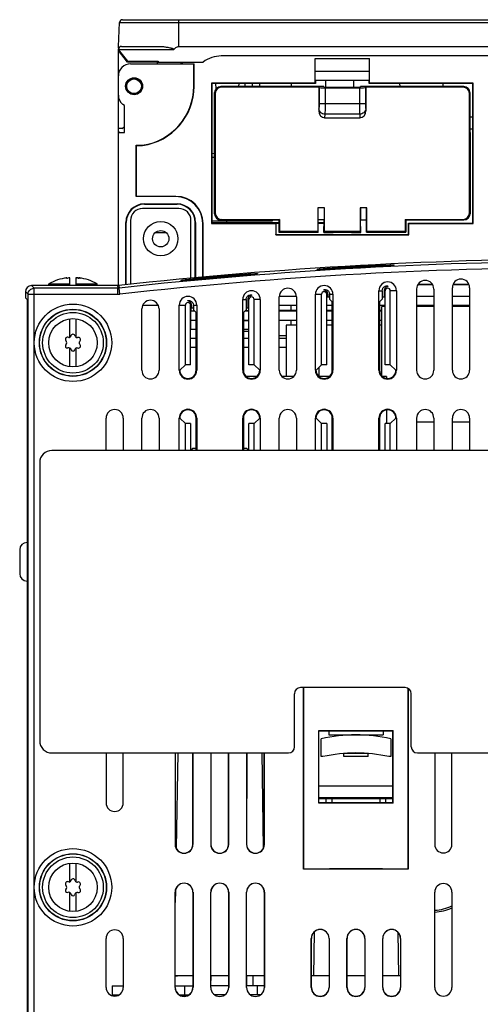
# Model space of a CAD drawing. Units: millimetres. Extents: x 0 to 840, y 0 to 594.
# Drawn here: x 322 to 398, y 287 to 449 of the extents above; entities that cross this region are included whole.
import ezdxf

# ---------------------------------------------------------------- set-up
doc = ezdxf.new("R2010")
doc.units = ezdxf.units.MM
doc.header["$LTSCALE"] = 46.2
doc.layers.get('0').update_dxf_attribs({"linetype": 'CONTINUOUS'})
for name, color, linetype in [('002_AXIS', 7, 'CONTINUOUS'), ('00_COMPONENTS', 7, 'CONTINUOUS'), ('03_AXES', 7, 'CONTINUOUS'), ('REF', 7, 'CONTINUOUS')]:
    doc.layers.add(name, color=color, linetype=linetype)

msp = doc.modelspace()

# ---------------------------------------------------------------- linework, layer by layer
at = {"color": 7, "linetype": 'CONTINUOUS'}
for p, q in [((378.03, 408.47), (377.6, 408.45)), ((378.46, 408.5), (378.03, 408.47)), ((378.87, 408.52), (378.46, 408.5)), ((379.28, 408.54), (378.87, 408.52)), ((379.67, 408.57), (379.28, 408.54)), ((380.04, 408.59), (379.67, 408.57)), ((380.41, 408.61), (380.04, 408.59)), ((380.76, 408.63), (380.41, 408.61)), ((381.09, 408.65), (380.76, 408.63)), ((381.41, 408.67), (381.09, 408.65)), ((381.71, 408.69), (381.41, 408.67)), ((382, 408.71), (381.71, 408.69)), ((382.26, 408.73), (382, 408.71)), ((382.52, 408.74), (382.26, 408.73)), ((382.75, 408.76), (382.52, 408.74)), ((382.97, 408.78), (382.75, 408.76)), ((383.17, 408.79), (382.97, 408.78)), ((355.43, 406.85), (354.93, 406.8)), ((355.93, 406.89), (355.43, 406.85)), ((356.43, 406.94), (355.93, 406.89)), ((356.93, 406.98), (356.43, 406.94)), ((357.4, 407.02), (356.93, 406.98)), ((357.86, 407.07), (357.4, 407.02)), ((358.28, 407.1), (357.86, 407.07)), ((358.68, 407.14), (358.28, 407.1)), ((359.04, 407.18), (358.68, 407.14)), ((359.38, 407.21), (359.04, 407.18)), ((359.69, 407.24), (359.38, 407.21)), ((359.98, 407.27), (359.69, 407.24)), ((360.23, 407.29), (359.98, 407.27)), ((374.61, 408.29), (374.23, 408.27)), ((375, 408.31), (374.61, 408.29)), ((375.42, 408.33), (375, 408.31)), ((375.84, 408.35), (375.42, 408.33)), ((376.28, 408.37), (375.84, 408.35)), ((376.72, 408.4), (376.28, 408.37)), ((377.16, 408.42), (376.72, 408.4)), ((377.6, 408.45), (377.16, 408.42)), ((338.56, 405.5), (324.35, 405.5)), ((327.19, 405.5), (327.19, 405.79)), ((327.19, 405.79), (330.69, 405.79)), ((330.17, 406.79), (330.06, 406.77)), ((330.17, 406.74), (330.17, 406.79)), ((330.69, 405.5), (330.69, 406.79)), ((331.69, 406.79), (331.69, 405.5)), ((331.69, 405.79), (335.19, 405.79)), ((332.22, 406.74), (332.22, 406.79)), ((332.33, 406.77), (332.22, 406.79)), ((335.19, 405.5), (335.19, 405.79)), ((351.87, 406.55), (351.51, 406.52)), ((352.25, 406.58), (351.87, 406.55)), ((352.65, 406.61), (352.25, 406.58)), ((353.07, 406.65), (352.65, 406.61)), ((353.51, 406.68), (353.07, 406.65)), ((353.97, 406.72), (353.51, 406.68)), ((354.45, 406.76), (353.97, 406.72)), ((354.93, 406.8), (354.45, 406.76)), ((323.35, 404.5), (323.35, 403.5)), ((365.28, 391.51), (365.28, 403.66)), ((368.11, 403.66), (368.11, 391.51)), ((371.24, 391.51), (371.24, 404.07)), ((372.26, 392.42), (372.26, 404.07)), ((373.12, 392.42), (373.12, 404.07)), ((373.12, 403.75), (373.29, 403.58)), ((373.29, 404.07), (373.29, 403.58)), ((373.58, 404.07), (373.58, 403.29)), ((374.14, 404.07), (374.14, 391.51)), ((381.74, 391.51), (381.74, 404.66)), ((382.3, 404.66), (382.3, 403.29)), ((382.59, 404.66), (382.59, 403.58)), ((382.76, 403.75), (382.59, 403.58)), ((382.76, 392.42), (382.76, 404.66)), ((383.62, 392.42), (383.62, 404.66)), ((384.64, 404.66), (384.64, 391.51)), ((387.98, 391.51), (387.98, 404.94)), ((390.81, 404.94), (390.81, 391.51)), ((393.88, 391.51), (393.88, 405.16)), ((396.71, 405.16), (396.71, 391.51)), ((323.35, 403.5), (323.69, 403.15)), ((323.69, 206.26), (323.69, 403.15)), ((348.74, 391.51), (348.74, 402.27)), ((349.76, 392.42), (349.76, 402.27)), ((350.62, 392.42), (350.62, 402.27)), ((350.8, 402.27), (350.8, 401.77)), ((351.08, 402.27), (351.08, 401.49)), ((351.64, 402.27), (351.64, 391.51)), ((359.24, 391.51), (359.24, 403.2)), ((359.8, 403.2), (359.8, 401.49)), ((360.09, 403.2), (360.08, 401.77)), ((360.26, 392.42), (360.26, 403.2)), ((361.12, 392.42), (361.12, 403.2)), ((362.14, 403.2), (362.14, 391.51)), ((367.19, 402.26), (367.19, 401.36)), ((373.58, 403.29), (374.04, 402.84)), ((374.04, 391.51), (374.04, 402.84)), ((382.3, 403.29), (381.85, 402.84)), ((381.85, 402.84), (381.85, 391.51)), ((342.58, 391.51), (342.58, 401.66)), ((345.41, 401.66), (345.41, 391.51)), ((350.62, 401.95), (350.8, 401.77)), ((351.08, 401.49), (351.54, 401.04)), ((351.54, 391.51), (351.54, 401.04)), ((359.8, 401.49), (359.35, 401.04)), ((359.35, 401.04), (359.35, 391.51)), ((360.26, 401.95), (360.08, 401.77)), ((330.69, 396.95), (330.69, 400.03)), ((331.69, 400.03), (331.69, 396.95)), ((367.19, 399.76), (367.19, 398.96)), ((359.35, 397.96), (360.26, 397.96)), ((351.54, 396.76), (350.69, 396.76)), ((360.26, 396.76), (359.35, 396.76)), ((366.39, 396.76), (365.28, 396.76)), ((330.69, 392.09), (330.69, 395.16)), ((331.69, 395.16), (331.69, 392.09)), ((351.54, 395.26), (350.68, 395.26)), ((360.26, 395.26), (359.35, 395.26)), ((366.39, 395.26), (365.28, 395.26)), ((349.76, 392.42), (348.85, 391.51)), ((350.62, 392.42), (349.76, 392.42)), ((361.12, 392.42), (360.26, 392.42)), ((361.12, 392.42), (362.04, 391.51)), ((372.26, 392.42), (371.35, 391.51)), ((373.12, 392.42), (372.26, 392.42)), ((383.62, 392.42), (382.76, 392.42)), ((383.62, 392.42), (384.54, 391.51)), ((336.68, 378.26), (336.68, 383.61)), ((339.51, 383.61), (339.51, 378.26)), ((342.58, 378.26), (342.58, 383.61)), ((345.41, 383.61), (345.41, 378.26)), ((348.74, 378.26), (348.74, 383.61)), ((349.76, 382.69), (348.85, 383.61)), ((349.76, 378.26), (349.76, 382.69)), ((350.62, 382.69), (349.76, 382.69)), ((350.62, 382.69), (350.62, 378.26)), ((351.54, 378.38), (351.54, 383.61)), ((351.64, 383.61), (351.64, 378.26)), ((359.24, 378.26), (359.24, 383.61)), ((359.35, 383.61), (359.35, 378.38)), ((360.26, 378.26), (360.26, 382.69)), ((361.12, 382.69), (360.26, 382.69)), ((361.12, 382.69), (362.04, 383.61)), ((361.12, 378.26), (361.12, 382.69)), ((362.14, 383.61), (362.14, 378.26)), ((365.28, 378.26), (365.28, 383.61)), ((368.11, 383.61), (368.11, 378.26)), ((371.24, 378.26), (371.24, 383.61)), ((372.26, 382.69), (371.35, 383.61)), ((372.26, 378.26), (372.26, 382.69)), ((373.12, 382.69), (372.26, 382.69)), ((373.12, 382.69), (373.12, 378.26)), ((374.04, 378.26), (374.04, 383.61)), ((374.14, 383.61), (374.14, 378.26)), ((381.74, 378.26), (381.74, 383.61)), ((381.85, 383.61), (381.85, 378.26)), ((382.76, 378.26), (382.76, 382.69)), ((383.62, 382.69), (382.76, 382.69)), ((383.62, 382.69), (384.54, 383.61)), ((383.62, 378.26), (383.62, 382.69)), ((384.64, 383.61), (384.64, 378.26)), ((387.98, 378.26), (387.98, 383.61)), ((390.81, 383.61), (390.81, 378.26)), ((393.88, 378.26), (393.88, 383.61)), ((396.71, 383.61), (396.71, 378.26)), ((412.19, 378.26), (327.69, 378.26)), ((350.94, 378.56), (350.64, 378.26)), ((351.54, 378.56), (350.94, 378.56)), ((351.41, 378.26), (351.54, 378.38)), ((359.94, 378.56), (359.35, 378.56)), ((359.47, 378.26), (359.35, 378.38)), ((359.94, 378.56), (360.24, 378.26)), ((325.69, 376.26), (325.69, 330.26)), ((386.09, 339.06), (368.79, 339.06)), ((369.29, 309.06), (369.29, 339.06)), ((369.3, 339.06), (369.3, 309.06)), ((386.58, 338.93), (386.58, 309.06)), ((386.59, 309.06), (386.59, 338.92)), ((367.79, 329.26), (367.79, 338.06)), ((387.09, 329.26), (387.09, 338.06)), ((371.79, 319.96), (371.79, 331.96)), ((371.83, 331.91), (371.79, 331.96)), ((371.83, 320), (371.83, 331.91)), ((372.19, 327.66), (372.19, 330.59)), ((383.69, 330.59), (383.69, 327.66)), ((384.05, 331.91), (384.09, 331.96)), ((384.05, 320), (384.05, 331.91)), ((384.09, 319.96), (384.09, 331.96)), ((327.69, 328.26), (366.79, 328.26)), ((336.68, 328.26), (336.68, 320.01)), ((339.51, 320.01), (339.51, 328.26)), ((348.06, 328.26), (348.06, 313.16)), ((348.09, 328.26), (348.08, 313.16)), ((348.51, 328.26), (348.24, 312.52)), ((351, 313.16), (350.99, 328.26)), ((351.03, 313.16), (351.03, 328.26)), ((353.96, 328.26), (353.96, 313.16)), ((353.99, 328.26), (353.98, 313.16)), ((356.9, 313.16), (356.89, 328.26)), ((356.93, 313.16), (356.93, 328.26)), ((359.86, 328.26), (359.86, 313.16)), ((359.89, 328.26), (359.88, 313.16)), ((362.37, 328.26), (362.64, 312.52)), ((362.8, 313.16), (362.79, 328.26)), ((362.83, 313.16), (362.83, 328.26)), ((372.49, 327.66), (372.19, 327.66)), ((383.69, 327.66), (383.39, 327.66)), ((388.09, 328.26), (418.79, 328.26)), ((390.98, 328.26), (390.98, 313.16)), ((393.81, 313.16), (393.81, 328.26)), ((384.05, 322.78), (371.83, 322.78)), ((384.05, 320.86), (371.83, 320.86)), ((371.83, 320.76), (384.05, 320.76)), ((372.99, 320.76), (372.99, 320)), ((373.99, 320), (373.99, 320.76)), ((375.94, 320.86), (375.94, 320.76)), ((379.94, 320.86), (379.94, 320.76)), ((381.89, 320.76), (381.89, 320)), ((382.89, 320), (382.89, 320.76)), ((371.79, 319.96), (371.83, 320)), ((384.09, 319.96), (384.05, 320)), ((330.69, 306.95), (330.69, 310.03)), ((331.69, 310.03), (331.69, 306.95)), ((369.3, 309.06), (369.29, 309.06)), ((386.59, 309.06), (369.29, 309.06)), ((386.59, 309.06), (386.58, 309.06)), ((330.69, 302.09), (330.69, 305.16)), ((331.69, 305.16), (331.69, 302.09)), ((348.06, 289.51), (348.06, 305.26)), ((348.12, 305.56), (348.08, 303.53)), ((348.08, 289.51), (348.08, 305.26)), ((351, 305.26), (351, 289.51)), ((351.03, 305.26), (351.03, 289.51)), ((353.96, 289.51), (353.96, 305.26)), ((353.98, 289.51), (353.98, 305.26)), ((356.9, 305.26), (356.9, 289.51)), ((356.93, 305.26), (356.93, 289.51)), ((359.86, 289.51), (359.86, 305.26)), ((359.88, 289.51), (359.88, 305.26)), ((362.76, 305.56), (362.8, 303.53)), ((362.8, 305.26), (362.8, 289.51)), ((362.83, 305.26), (362.83, 289.51)), ((390.98, 289.51), (390.98, 305.26)), ((393.81, 305.26), (393.81, 289.51)), ((371.04, 298.67), (370.92, 291.41)), ((384.84, 298.67), (384.96, 291.41)), ((336.68, 289.51), (336.68, 297.61)), ((339.51, 297.61), (339.51, 289.51)), ((370.56, 289.51), (370.56, 297.61)), ((370.58, 289.51), (370.58, 297.61)), ((373.5, 297.61), (373.5, 289.51)), ((373.53, 297.61), (373.53, 289.51)), ((376.46, 289.51), (376.46, 297.61)), ((376.48, 289.51), (376.48, 297.61)), ((379.4, 297.61), (379.4, 289.51)), ((379.43, 297.61), (379.43, 289.51)), ((382.36, 289.51), (382.36, 297.61)), ((382.38, 289.51), (382.38, 297.61)), ((385.3, 297.61), (385.3, 289.51)), ((385.33, 297.61), (385.33, 289.51)), ((351, 291.44), (348.08, 291.44)), ((348.08, 291.41), (348.46, 291.41)), ((348.09, 289.76), (348.1, 291.42)), ((350.99, 291.44), (350.99, 289.76)), ((356.9, 291.44), (353.98, 291.44)), ((353.99, 289.76), (354, 291.44)), ((356.89, 291.44), (356.89, 289.76)), ((362.8, 291.44), (359.88, 291.44)), ((359.89, 289.76), (359.9, 291.44)), ((360.94, 289.76), (360.94, 291.44)), ((370.92, 291.41), (370.58, 291.41)), ((373.5, 291.43), (370.92, 291.43)), ((379.4, 291.43), (376.48, 291.43)), ((384.96, 291.43), (382.38, 291.43)), ((385.3, 291.41), (384.96, 291.41)), ((337.69, 289.76), (337.69, 288.26)), ((349.69, 288.06), (349.69, 289.76)), ((361.69, 288.26), (361.69, 289.76)), ((337.69, 288.26), (338.74, 288.26)), ((348.78, 288.26), (350.3, 288.26)), ((356.2, 288.26), (354.68, 288.26)), ((362.1, 288.26), (360.58, 288.26))]:
    msp.add_line(p, q, dxfattribs=at)
at = {"color": 9, "linetype": 'CONTINUOUS'}
for p, q in [((324.77, 405.07), (324.35, 405.5)), ((330.06, 406.77), (330.06, 406.74)), ((332.07, 406.77), (332.07, 406.75)), ((332.33, 406.77), (332.33, 406.73)), ((338.56, 405.5), (338.58, 405.07)), ((338.78, 405.51), (338.8, 405.09)), ((323.77, 404.08), (323.35, 404.5)), ((323.77, 275.14), (323.77, 404.08)), ((323.77, 404.08), (338.58, 404.08)), ((324.77, 275.15), (324.77, 405.07)), ((338.58, 405.07), (324.77, 405.07)), ((338.58, 404.08), (338.58, 405.07)), ((338.91, 404.09), (338.8, 405.09)), ((371.24, 404.07), (372.26, 404.07)), ((373.12, 404.07), (373.29, 404.07)), ((373.58, 404.07), (374.14, 404.07)), ((381.74, 404.66), (382.3, 404.66)), ((382.59, 404.66), (382.76, 404.66)), ((384.64, 404.66), (383.62, 404.66)), ((348.74, 402.27), (349.76, 402.27)), ((350.62, 402.27), (350.8, 402.27)), ((351.08, 402.27), (351.64, 402.27)), ((359.24, 403.2), (359.8, 403.2)), ((360.09, 403.2), (360.26, 403.2)), ((362.14, 403.2), (361.12, 403.2)), ((365.28, 397.26), (366.39, 397.26)), ((348.74, 391.51), (348.85, 391.51)), ((351.54, 391.51), (351.64, 391.51)), ((359.35, 391.51), (359.24, 391.51)), ((362.04, 391.51), (362.14, 391.51)), ((371.24, 391.51), (371.35, 391.51)), ((374.04, 391.51), (374.14, 391.51)), ((381.85, 391.51), (381.74, 391.51)), ((384.54, 391.51), (384.64, 391.51)), ((348.85, 383.61), (348.74, 383.61)), ((351.54, 383.61), (351.64, 383.61)), ((359.35, 383.61), (359.24, 383.61)), ((362.14, 383.61), (362.04, 383.61)), ((371.35, 383.61), (371.24, 383.61)), ((374.04, 383.61), (374.14, 383.61)), ((381.85, 383.61), (381.74, 383.61)), ((384.64, 383.61), (384.54, 383.61)), ((348.08, 313.16), (348.06, 313.16)), ((351, 313.16), (351.03, 313.16)), ((353.98, 313.16), (353.96, 313.16)), ((356.9, 313.16), (356.93, 313.16)), ((359.88, 313.16), (359.86, 313.16)), ((362.8, 313.16), (362.83, 313.16)), ((348.08, 305.26), (348.06, 305.26)), ((351, 305.26), (351.03, 305.26)), ((353.98, 305.26), (353.96, 305.26)), ((356.9, 305.26), (356.93, 305.26)), ((359.88, 305.26), (359.86, 305.26)), ((362.8, 305.26), (362.83, 305.26)), ((370.58, 297.61), (370.56, 297.61)), ((373.5, 297.61), (373.53, 297.61)), ((376.48, 297.61), (376.46, 297.61)), ((379.4, 297.61), (379.43, 297.61)), ((382.38, 297.61), (382.36, 297.61)), ((385.3, 297.61), (385.33, 297.61)), ((348.08, 289.51), (348.06, 289.51)), ((351, 289.51), (351.03, 289.51)), ((353.98, 289.51), (353.96, 289.51)), ((356.9, 289.51), (356.93, 289.51)), ((359.88, 289.51), (359.86, 289.51)), ((362.8, 289.51), (362.83, 289.51)), ((370.58, 289.51), (370.56, 289.51)), ((373.5, 289.51), (373.53, 289.51)), ((376.48, 289.51), (376.46, 289.51)), ((379.4, 289.51), (379.43, 289.51)), ((382.38, 289.51), (382.36, 289.51)), ((385.3, 289.51), (385.33, 289.51))]:
    msp.add_line(p, q, dxfattribs=at)
at = {"color": 3, "linetype": 'CONTINUOUS'}
for p, q in [((337.69, 289.76), (339.51, 289.76)), ((348.08, 289.76), (351, 289.76)), ((356.9, 289.76), (353.98, 289.76)), ((362.8, 289.76), (359.88, 289.76))]:
    msp.add_line(p, q, dxfattribs=at)
at = {"color": 7, "linetype": 'CONTINUOUS'}
for points in [[(384.07, 408.87), (384.07, 408.87), (384.06, 408.87), (384.05, 408.87), (384.03, 408.87), (384, 408.86), (383.96, 408.86), (383.93, 408.86), (383.88, 408.85), (383.83, 408.85), (383.78, 408.84), (383.72, 408.84), (383.66, 408.83), (383.59, 408.82), (383.51, 408.82), (383.43, 408.81), (383.35, 408.81), (383.26, 408.8), (383.17, 408.79)], [(361.51, 407.44), (361.51, 407.44), (361.51, 407.44), (361.5, 407.44), (361.48, 407.44), (361.45, 407.43), (361.42, 407.43), (361.38, 407.42), (361.33, 407.42), (361.28, 407.41), (361.23, 407.4), (361.17, 407.4), (361.1, 407.39), (361.03, 407.38), (360.95, 407.37), (360.87, 407.36), (360.78, 407.35), (360.68, 407.34), (360.58, 407.33), (360.47, 407.32), (360.36, 407.31), (360.23, 407.29)], [(374.23, 408.27), (373.88, 408.25), (373.71, 408.24), (373.54, 408.24), (373.39, 408.23), (373.24, 408.22), (373.1, 408.22), (372.96, 408.21), (372.84, 408.21), (372.71, 408.2), (372.6, 408.2), (372.49, 408.19), (372.39, 408.19), (372.3, 408.19), (372.21, 408.18), (372.13, 408.18), (372.06, 408.18), (371.99, 408.18), (371.93, 408.18), (371.88, 408.18), (371.83, 408.18), (371.79, 408.18), (371.76, 408.18), (371.75, 408.18)], [(351.51, 406.52), (351.18, 406.49), (351.02, 406.48), (350.87, 406.47), (350.72, 406.46), (350.58, 406.45), (350.45, 406.44), (350.32, 406.43), (350.2, 406.42), (350.09, 406.41), (349.98, 406.4), (349.88, 406.4), (349.79, 406.39), (349.71, 406.39), (349.63, 406.38), (349.55, 406.38), (349.49, 406.37), (349.43, 406.37), (349.37, 406.37), (349.33, 406.37), (349.29, 406.37), (349.26, 406.36), (349.25, 406.36)]]:
    msp.add_lwpolyline(points, dxfattribs=at)
at = {"color": 9, "linetype": 'CONTINUOUS'}
for centre, radius in [((331.19, 396.06), 6.4), ((331.19, 396.06), 5.55), ((331.19, 396.06), 5.51), ((331.19, 396.06), 5.01), ((331.19, 306.06), 6.4), ((331.19, 306.06), 5.55), ((331.19, 306.06), 5.51), ((331.19, 306.06), 5.01)]:
    msp.add_circle(centre, radius, dxfattribs=at)
at = {"color": 7, "linetype": 'CONTINUOUS'}
for centre in [(331.19, 396.06), (331.19, 306.06)]:
    msp.add_circle(centre, 4, dxfattribs=at)
for centre, radius, start, end in [((418.69, -315.51), 725.44, 83.67544, 96.32456), ((331.19, 398.86), 8, 97.3613, 120), ((329.67, 412.38), 5.66, 275.0062, 277.4295), ((329.73, 411.91), 5.18, 277.4118, 277.7081), ((331.67, 403.94), 2.85, 85.4588, 86.2467), ((331.67, 403.89), 2.91, 82.1255, 85.4617), ((332.66, 411.08), 4.36, 262.0957, 264.0819), ((331.19, 398.86), 8, 60, 82.6387), ((338.56, 407.5), 2, 270.0024, 276.3222), ((372.69, 404.07), 1.45, 0, 180), ((383.19, 404.66), 1.45, 0, 180), ((389.39, 404.94), 1.42, 0, 180), ((395.29, 405.16), 1.42, 0, 180), ((350.19, 402.27), 1.45, 0, 180), ((360.69, 403.2), 1.45, 0, 180), ((360.69, 403.2), 0.428, 0, 180), ((366.69, 403.66), 1.42, 0, 180), ((372.69, 404.07), 0.428, 0, 180), ((383.19, 404.66), 0.428, 0, 180), ((343.99, 401.66), 1.42, 0, 180), ((343.99, 401.61), 1.42, 152.7048, 157.5006), ((343.99, 401.61), 1.42, 22.4994, 27.2952), ((350.19, 402.27), 0.428, 0, 180), ((330.59, 397.16), 0.226, 244.0553, 352.8711), ((331.19, 397.08), 0.375, 10.2402, 172.8711), ((331.85, 397.2), 0.296, 190.2402, 289.7598), ((330.24, 395.51), 0.3, 135.0337, 284.9663), ((330.33, 396.62), 0.375, 64.0553, 220.9609), ((329.69, 396.06), 0.478, 315.0337, 40.9609), ((332.08, 396.57), 0.375, 310.2402, 109.7598), ((332.08, 395.55), 0.375, 253.3359, 49.7598), ((332.51, 396.06), 0.296, 130.2402, 229.7598), ((350.69, 397.26), 0.5, 261.667, 270), ((330.44, 394.76), 0.478, 15.0337, 104.9663), ((331.19, 394.96), 0.3, 195.0337, 348.1967), ((331.86, 394.82), 0.384, 73.3359, 168.1967), ((350.68, 398.06), 2.8, 268.7959, 270), ((343.99, 391.51), 1.42, 180, 360), ((350.19, 391.51), 1.45, 180, 360), ((350.19, 391.51), 1.35, 180, 360), ((360.69, 391.51), 1.45, 180, 360), ((360.69, 391.51), 1.35, 180, 360), ((366.69, 391.51), 1.42, 180, 360), ((372.69, 391.51), 1.45, 180, 360), ((372.69, 391.51), 1.35, 180, 360), ((383.19, 391.51), 1.45, 180, 360), ((383.19, 391.51), 1.35, 180, 360), ((389.39, 391.51), 1.42, 180, 360), ((395.29, 391.51), 1.42, 180, 360), ((338.09, 383.61), 1.42, 0, 180), ((343.99, 383.61), 1.42, 0, 180), ((350.19, 383.61), 1.45, 0, 180), ((350.19, 383.61), 1.35, 0, 180), ((360.69, 383.61), 1.45, 0, 180), ((360.69, 383.61), 1.35, 0, 180), ((366.69, 383.61), 1.42, 0, 180), ((372.69, 383.61), 1.45, 0, 180), ((372.69, 383.61), 1.35, 0, 180), ((383.19, 383.61), 1.45, 0, 180), ((383.19, 383.61), 1.35, 0, 180), ((389.39, 383.61), 1.42, 0, 180), ((395.29, 383.61), 1.42, 0, 180), ((327.69, 376.26), 2, 90, 180), ((368.79, 338.06), 1, 90, 180), ((386.09, 338.06), 1, 0, 90), ((377.94, 306.21), 25.05, 76.7311, 103.2689), ((327.69, 330.26), 2, 180, 270), ((366.79, 329.26), 1, 270, 360), ((388.09, 329.26), 1, 180, 270), ((377.94, 303.21), 25.05, 77.435, 102.565), ((338.09, 320.01), 1.42, 180, 360), ((349.54, 313.16), 1.48, 180, 360), ((355.44, 313.16), 1.48, 180, 360), ((361.34, 313.16), 1.48, 180, 360), ((392.39, 313.16), 1.42, 180, 360), ((330.33, 306.62), 0.375, 64.0553, 220.9609), ((329.69, 306.06), 0.478, 315.0337, 40.9609), ((330.59, 307.16), 0.226, 244.0553, 352.8711), ((331.19, 307.08), 0.375, 10.2402, 172.8711), ((331.85, 307.2), 0.296, 190.2402, 289.7598), ((332.08, 306.57), 0.375, 310.2402, 109.7598), ((332.51, 306.06), 0.296, 130.2402, 229.7598), ((349.54, 305.26), 1.48, 0, 180), ((355.44, 305.26), 1.48, 0, 180), ((361.34, 305.26), 1.48, 0, 180), ((392.39, 305.26), 1.42, 0, 180), ((330.24, 305.51), 0.3, 135.0337, 284.9663), ((330.44, 304.76), 0.478, 15.0337, 104.9663), ((331.19, 304.96), 0.3, 195.0337, 348.1967), ((331.86, 304.82), 0.384, 73.3359, 168.1967), ((332.08, 305.55), 0.375, 253.3359, 49.7598), ((390.36, 310.57), 8.33, 274.2532, 294.4634), ((390.36, 310.57), 8.63, 274.1063, 293.5736), ((338.09, 297.61), 1.42, 0, 180), ((372.04, 297.61), 1.48, 0, 180), ((377.94, 297.61), 1.48, 0, 180), ((383.84, 297.61), 1.48, 0, 180), ((338.09, 289.51), 1.42, 180, 360), ((349.54, 289.51), 1.48, 180, 360), ((355.44, 289.51), 1.48, 180, 360), ((361.34, 289.51), 1.48, 180, 360), ((372.04, 289.51), 1.48, 180, 360), ((377.94, 289.51), 1.48, 180, 360), ((383.84, 289.51), 1.48, 180, 360), ((392.39, 289.51), 1.42, 180, 360)]:
    msp.add_arc(centre, radius, start, end, dxfattribs=at)
at = {"color": 9, "linetype": 'CONTINUOUS'}
for centre, radius, start, end in [((418.69, -315.51), 725.02, 83.67361, 96.32639), ((418.69, -315.51), 724.02, 83.67361, 96.32639), ((338.58, 407.08), 2, 269.9998, 276.3248), ((338.58, 407.07), 3, 270.0002, 276.3262)]:
    msp.add_arc(centre, radius, start, end, dxfattribs=at)
at = {"color": 7, "linetype": 'CONTINUOUS'}
for centre, major_axis, ratio, start_param, end_param in [((324.35, 404.5), (0.707, -0.707), 0.999695, 2.356347, 3.926839), ((377.94, 403.45), (5.28, 0), 0.052408, 2.544699, 2.646936), ((377.94, 403.45), (5.28, 0), 0.052408, 0.494657, 0.596894), ((355.44, 401.65), (5.25, 0), 0.052408, 2.554774, 2.656846), ((355.44, 401.65), (5.25, 0), 0.052408, 0.484747, 0.586818), ((377.94, 332.35), (23, 0), 0.017455, -1.841514, -1.300079), ((377.94, 332.33), (24.49, 0), 0.017455, -1.822813, -1.318779), ((377.94, 319.57), (23, 0), 0.017455, 1.300079, 1.841514), ((377.94, 319.59), (24.27, 0), 0.017455, 1.316259, 1.825334), ((349.54, 313.16), (0, 1.46), 1, 1.570492, 4.712694), ((355.44, 313.16), (0, 1.46), 1, 1.570492, 4.712694), ((361.34, 313.16), (0, 1.46), 1, 1.570492, 4.712694), ((377.94, 308.69), (23, 0), 0.017455, 1.185474, 1.956118), ((349.54, 305.26), (0, 1.46), 1, -1.570492, 1.570492), ((355.44, 305.26), (0, 1.46), 1, -1.570492, 1.570492), ((361.34, 305.26), (0, 1.46), 1, -1.570492, 1.570492), ((372.04, 297.61), (0, 1.46), 1, -1.570492, 1.570492), ((377.94, 297.61), (0, 1.46), 1, -1.570492, 1.570492), ((383.84, 297.61), (0, 1.46), 1, -1.570492, 1.570492), ((349.54, 289.51), (0, 1.46), 1, 1.570492, 4.712694), ((372.04, 289.51), (0, 1.46), 1, 1.570492, 4.712694), ((377.94, 289.51), (0, 1.46), 1, 1.570492, 4.712693), ((383.84, 289.51), (0, 1.46), 1, 1.570492, 4.712693)]:
    msp.add_ellipse(centre, major_axis=major_axis, ratio=ratio, start_param=start_param, end_param=end_param, dxfattribs=at)
at = {"color": 9, "linetype": 'CONTINUOUS'}
for points, knots in [([(372.26, 408.29), (373.04, 408.36), (374.92, 408.5), (377.89, 408.69), (380.86, 408.84), (382.74, 408.91), (383.52, 408.92)], [0, 0, 0, 0, 0.208312, 0.500173, 0.792036, 1, 1, 1, 1]), ([(383.52, 408.82), (382.74, 408.75), (380.86, 408.64), (377.89, 408.46), (374.92, 408.3), (373.04, 408.21), (372.26, 408.18)], [0, 0, 0, 0, 0.208332, 0.500203, 0.792015, 1, 1, 1, 1]), ([(383.52, 408.92), (383.63, 408.92), (383.77, 408.92), (383.95, 408.92), (384.06, 408.92), (384.14, 408.92), (384.2, 408.92), (384.23, 408.91), (384.25, 408.91), (384.25, 408.9)], [0, 0, 0, 0, 0.431585, 0.603234, 0.744529, 0.854877, 0.934061, 0.982077, 1, 1, 1, 1]), ([(384.25, 408.9), (384.25, 408.9), (384.23, 408.9), (384.2, 408.89), (384.14, 408.88), (384.06, 408.87), (383.95, 408.86), (383.77, 408.84), (383.62, 408.83), (383.52, 408.82)], [0, 0, 0, 0, 0.01883, 0.067599, 0.147252, 0.257777, 0.398954, 0.570184, 1, 1, 1, 1]), ([(349.76, 406.49), (350.54, 406.59), (352.4, 406.79), (355.36, 407.07), (358.32, 407.31), (360.19, 407.44), (360.96, 407.47)], [0, 0, 0, 0, 0.208588, 0.500243, 0.791914, 1, 1, 1, 1]), ([(360.96, 407.37), (360.18, 407.28), (358.32, 407.11), (355.36, 406.84), (352.41, 406.59), (350.54, 406.44), (349.76, 406.39)], [0, 0, 0, 0, 0.208607, 0.500289, 0.791893, 1, 1, 1, 1]), ([(360.96, 407.47), (361.07, 407.48), (361.22, 407.48), (361.4, 407.49), (361.5, 407.49), (361.58, 407.49), (361.64, 407.49), (361.67, 407.49), (361.69, 407.48), (361.69, 407.48)], [0, 0, 0, 0, 0.431948, 0.603705, 0.745045, 0.855367, 0.934451, 0.982295, 1, 1, 1, 1]), ([(361.69, 407.48), (361.69, 407.48), (361.67, 407.47), (361.64, 407.46), (361.58, 407.45), (361.5, 407.44), (361.4, 407.42), (361.21, 407.4), (361.07, 407.38), (360.96, 407.37)], [0, 0, 0, 0, 0.019032, 0.067993, 0.147783, 0.25838, 0.399553, 0.57069, 1, 1, 1, 1]), ([(371.53, 408.19), (371.53, 408.19), (371.55, 408.2), (371.58, 408.21), (371.64, 408.22), (371.72, 408.23), (371.83, 408.24), (372.01, 408.26), (372.16, 408.28), (372.26, 408.29)], [0, 0, 0, 0, 0.018704, 0.06739, 0.147003, 0.257526, 0.398733, 0.570019, 1, 1, 1, 1]), ([(372.26, 408.18), (372.16, 408.18), (372.01, 408.18), (371.83, 408.17), (371.72, 408.17), (371.64, 408.17), (371.58, 408.18), (371.55, 408.18), (371.53, 408.18), (371.53, 408.19)], [0, 0, 0, 0, 0.43134, 0.602934, 0.744216, 0.854592, 0.93384, 0.981956, 1, 1, 1, 1]), ([(349.03, 406.37), (349.03, 406.37), (349.05, 406.38), (349.08, 406.39), (349.14, 406.4), (349.22, 406.42), (349.33, 406.43), (349.51, 406.46), (349.66, 406.48), (349.76, 406.49)], [0, 0, 0, 0, 0.018905, 0.067787, 0.147544, 0.258145, 0.399353, 0.570547, 1, 1, 1, 1]), ([(349.76, 406.39), (349.66, 406.38), (349.51, 406.37), (349.33, 406.36), (349.22, 406.36), (349.14, 406.36), (349.08, 406.36), (349.05, 406.36), (349.03, 406.37), (349.03, 406.37)], [0, 0, 0, 0, 0.431679, 0.603382, 0.744714, 0.855069, 0.934224, 0.982173, 1, 1, 1, 1])]:
    msp.add_open_spline(points, degree=3, knots=knots, dxfattribs=at)
at = {"color": 7, "linetype": 'CONTINUOUS'}
for points, knots in [([(329.93, 406.74), (329.93, 406.74), (329.93, 406.74), (329.94, 406.75), (329.95, 406.75), (329.97, 406.76), (330.01, 406.77), (330.04, 406.77), (330.06, 406.77)], [0, 0, 0, 0, 0.026429, 0.08028, 0.164104, 0.277638, 0.58897, 1, 1, 1, 1]), ([(330.17, 406.74), (330.13, 406.74), (330.09, 406.74), (330.03, 406.74), (329.99, 406.73), (329.97, 406.73), (329.95, 406.74), (329.94, 406.74), (329.93, 406.74), (329.93, 406.74)], [0, 0, 0, 0, 0.404776, 0.576548, 0.722608, 0.839693, 0.925309, 0.978123, 1, 1, 1, 1]), ([(330.69, 406.79), (330.65, 406.79), (330.56, 406.79), (330.47, 406.78), (330.43, 406.77)], [0, 0, 0, 0, 0.486603, 1, 1, 1, 1]), ([(331.89, 406.78), (331.85, 406.78), (331.79, 406.79), (331.72, 406.79), (331.69, 406.79)], [0, 0, 0, 0, 0.499378, 1, 1, 1, 1]), ([(331.69, 406.79), (331.7, 406.79), (331.76, 406.79), (331.82, 406.79), (331.86, 406.79)], [0, 0, 0, 0, 0.235256, 1, 1, 1, 1]), ([(332.22, 406.74), (332.16, 406.75), (332.05, 406.76), (331.94, 406.77), (331.89, 406.78)], [0, 0, 0, 0, 0.499558, 1, 1, 1, 1]), ([(332.38, 406.73), (332.36, 406.73), (332.3, 406.74), (332.25, 406.74), (332.22, 406.74)], [0, 0, 0, 0, 0.42071, 1, 1, 1, 1]), ([(332.33, 406.77), (332.35, 406.77), (332.37, 406.76), (332.4, 406.76), (332.41, 406.75), (332.42, 406.75), (332.42, 406.74), (332.42, 406.74)], [0, 0, 0, 0, 0.411635, 0.719672, 0.914707, 0.969517, 1, 1, 1, 1]), ([(332.42, 406.74), (332.42, 406.74), (332.42, 406.74), (332.41, 406.74), (332.4, 406.74), (332.39, 406.73), (332.38, 406.73)], [0, 0, 0, 0, 0.090126, 0.279721, 0.583303, 1, 1, 1, 1]), ([(382.3, 404.66), (382.3, 404.8), (382.36, 405.04), (382.6, 405.33), (382.9, 405.47), (383.13, 405.46), (383.23, 405.43), (383.25, 405.4), (383.25, 405.39)], [0, 0, 0, 0, 0.290285, 0.504854, 0.779475, 0.935739, 0.978394, 1, 1, 1, 1]), ([(383.25, 405.39), (383.25, 405.37), (383.16, 405.34), (383.02, 405.3), (382.72, 405.13), (382.59, 404.84), (382.59, 404.66)], [0, 0, 0, 0, 0.059291, 0.21131, 0.483665, 1, 1, 1, 1]), ([(359.8, 403.2), (359.8, 403.33), (359.86, 403.58), (360.1, 403.86), (360.38, 404), (360.61, 404), (360.7, 403.97), (360.73, 403.94), (360.73, 403.93)], [0, 0, 0, 0, 0.291745, 0.507009, 0.781668, 0.936777, 0.978754, 1, 1, 1, 1]), ([(360.73, 403.93), (360.73, 403.91), (360.64, 403.88), (360.5, 403.83), (360.21, 403.66), (360.09, 403.38), (360.09, 403.2)], [0, 0, 0, 0, 0.059631, 0.211068, 0.483049, 1, 1, 1, 1]), ([(372.64, 404.8), (372.64, 404.81), (372.66, 404.83), (372.76, 404.86), (372.99, 404.87), (373.28, 404.74), (373.52, 404.45), (373.58, 404.2), (373.58, 404.07)], [0, 0, 0, 0, 0.021457, 0.063835, 0.219628, 0.494268, 0.709122, 1, 1, 1, 1]), ([(373.29, 404.07), (373.29, 404.25), (373.17, 404.53), (372.87, 404.7), (372.73, 404.75), (372.64, 404.78), (372.64, 404.8)], [0, 0, 0, 0, 0.516593, 0.788796, 0.940573, 1, 1, 1, 1]), ([(350.17, 403.01), (350.17, 403.02), (350.19, 403.04), (350.29, 403.07), (350.51, 403.07), (350.79, 402.93), (351.02, 402.65), (351.08, 402.41), (351.08, 402.27)], [0, 0, 0, 0, 0.021023, 0.062552, 0.216835, 0.491307, 0.707031, 1, 1, 1, 1]), ([(350.8, 402.27), (350.8, 402.45), (350.68, 402.73), (350.39, 402.9), (350.26, 402.96), (350.17, 402.99), (350.17, 403.01)], [0, 0, 0, 0, 0.517295, 0.789047, 0.940145, 1, 1, 1, 1])]:
    msp.add_open_spline(points, degree=3, knots=knots, dxfattribs=at)
at = {"color": 9, "linetype": 'CONTINUOUS'}
msp.add_open_spline([(323.77, 404.08), (323.77, 404.33), (323.98, 404.86), (324.51, 405.07), (324.77, 405.07)], degree=3, dxfattribs=at)
at = {"layer": '002_AXIS', "color": 9, "linetype": 'CONTINUOUS'}
msp.add_line((323.61, 363.06), (323.61, 356.66), dxfattribs=at)
at = {"layer": '002_AXIS', "color": 7, "linetype": 'CONTINUOUS'}
for p, q in [((323.69, 363.06), (323.61, 363.06)), ((322.39, 361.84), (322.39, 357.88)), ((323.69, 356.66), (323.61, 356.66))]:
    msp.add_line(p, q, dxfattribs=at)
for centre, start, end in [((323.61, 361.84), 90, 180), ((323.61, 357.88), 180, 270)]:
    msp.add_arc(centre, 1.22, start, end, dxfattribs=at)
at = {"layer": '00_COMPONENTS', "color": 7, "linetype": 'CONTINUOUS'}
for p, q in [((339.4, 449.46), (497.98, 449.46)), ((338.69, 445.04), (338.9, 448.98)), ((338.69, 444.74), (338.69, 445.04)), ((338.69, 405.5), (338.69, 444.54)), ((340.19, 442.46), (338.69, 444.34)), ((340.26, 442.62), (338.74, 444.53)), ((339.19, 445.04), (345.54, 445.04)), ((348.69, 445.04), (488.69, 445.04)), ((485.57, 443.46), (355.69, 443.46)), ((371.19, 438.96), (371.19, 443.04)), ((371.19, 443.04), (380.19, 443.04)), ((380.19, 438.96), (380.19, 443.04)), ((340.19, 442.46), (340.26, 442.62)), ((345.18, 442.46), (340.19, 442.46)), ((340.26, 442.62), (345.26, 442.62)), ((340.69, 442.16), (351.19, 442.16)), ((345.17, 442.16), (345.18, 442.46)), ((345.18, 442.46), (345.17, 442.46)), ((345.26, 442.62), (345.26, 442.46)), ((345.26, 442.46), (352.69, 442.46)), ((349.29, 442.16), (349.3, 442.46)), ((351.14, 438.46), (351.14, 442.16)), ((351.19, 438.46), (351.19, 442.16)), ((371.21, 440.96), (380.17, 440.96)), ((371.21, 439.46), (380.17, 439.46)), ((371.24, 439.43), (371.24, 438.91)), ((377.58, 438.28), (377.6, 439.43)), ((380.14, 438.91), (380.14, 439.43)), ((354.09, 438.96), (354.09, 415.76)), ((354.09, 438.96), (354.14, 438.91)), ((371.19, 438.96), (354.09, 438.96)), ((354.14, 438.91), (354.13, 415.8)), ((371.24, 438.91), (354.14, 438.91)), ((354.85, 438.06), (354.82, 438.91)), ((372.66, 438.4), (355.6, 438.4)), ((371.8, 438.3), (355.69, 438.3)), ((358.57, 438.91), (358.56, 438.4)), ((359.61, 438.91), (359.6, 438.4)), ((360.8, 438.91), (360.79, 438.4)), ((362.02, 438.91), (362.02, 438.4)), ((367.32, 438.4), (367.32, 438.91)), ((371.24, 438.91), (371.19, 438.96)), ((371.8, 438.3), (371.8, 434.38)), ((371.8, 438.3), (371.85, 438.25)), ((372.66, 438.4), (372.67, 438.3)), ((372.85, 438.2), (378.53, 438.2)), ((373.07, 438.28), (378.32, 438.28)), ((378.72, 438.3), (378.72, 438.4)), ((395.78, 438.4), (378.72, 438.4)), ((379.53, 438.25), (379.59, 438.3)), ((379.59, 438.3), (379.59, 434.38)), ((395.69, 438.3), (379.59, 438.3)), ((380.19, 438.96), (380.14, 438.91)), ((397.24, 438.91), (380.14, 438.91)), ((397.29, 438.96), (380.19, 438.96)), ((385.16, 438.91), (385.17, 438.4)), ((397.29, 438.96), (397.24, 438.91)), ((397.25, 415.8), (397.24, 438.91)), ((397.29, 415.76), (397.29, 438.96)), ((354.59, 424.26), (354.6, 437.4)), ((354.7, 437.3), (354.7, 417.46)), ((396.69, 417.46), (396.69, 437.3)), ((396.78, 437.4), (396.79, 424.26)), ((339.69, 435.25), (339.43, 435.46)), ((339.69, 430.81), (339.69, 435.25)), ((372.77, 433.25), (378.61, 433.25)), ((339.29, 431.46), (338.69, 431.46)), ((339.29, 431.46), (339.69, 431.77)), ((397.25, 431.36), (396.78, 431.36)), ((338.69, 430.81), (339.69, 430.81)), ((341.64, 420.21), (341.64, 428.71)), ((341.69, 428.66), (341.64, 428.71)), ((341.64, 428.71), (342.69, 428.71)), ((341.69, 420.26), (341.69, 428.66)), ((341.69, 428.66), (342.69, 428.66)), ((342.69, 428.66), (342.69, 428.71)), ((354.13, 427.37), (354.59, 427.36)), ((354.13, 426.76), (354.59, 426.76)), ((354.59, 417.36), (354.59, 424.26)), ((354.59, 424.26), (354.59, 424.26)), ((396.79, 424.26), (396.79, 417.36)), ((396.79, 424.26), (396.79, 424.26)), ((341.69, 420.26), (341.64, 420.21)), ((348.19, 420.21), (341.64, 420.21)), ((348.19, 420.26), (341.69, 420.26)), ((348.69, 418.26), (342.69, 418.26)), ((342.99, 419.01), (348.39, 419.01)), ((342.99, 418.95), (348.39, 418.95)), ((371.66, 418.38), (371.65, 414.46)), ((371.66, 418.38), (371.69, 418.36)), ((372.73, 418.38), (371.66, 418.38)), ((371.69, 416.38), (371.69, 418.36)), ((372.69, 418.36), (371.69, 418.36)), ((372.73, 418.38), (372.69, 418.36)), ((372.69, 418.36), (372.69, 416.36)), ((372.73, 414.46), (372.73, 418.38)), ((378.66, 418.38), (378.65, 414.46)), ((378.66, 418.38), (378.69, 418.36)), ((379.73, 418.38), (378.66, 418.38)), ((378.69, 418.36), (378.69, 416.36)), ((379.69, 418.36), (378.69, 418.36)), ((379.69, 418.36), (379.73, 418.38)), ((379.69, 416.38), (379.69, 418.36)), ((379.73, 414.46), (379.73, 418.38)), ((339.94, 405.62), (339.94, 415.96)), ((340, 405.63), (340, 415.96)), ((340.69, 416.26), (340.69, 405.7)), ((350.69, 406.7), (350.69, 416.26)), ((351.38, 406.76), (351.38, 415.96)), ((351.44, 415.96), (351.44, 406.77)), ((352.64, 406.89), (352.64, 415.76)), ((352.69, 406.89), (352.69, 415.76)), ((354.13, 415.8), (354.09, 415.76)), ((354.09, 415.76), (364.69, 415.76)), ((364.09, 416.17), (354.13, 416.17)), ((365.19, 415.86), (354.13, 415.86)), ((354.13, 415.8), (364.73, 415.8)), ((355.59, 416.36), (356.67, 416.36)), ((355.69, 416.46), (365.3, 416.46)), ((356.64, 415.86), (356.64, 416.17)), ((356.67, 416.36), (356.67, 416.36)), ((356.67, 416.36), (365.19, 416.36)), ((360.09, 416.17), (360.09, 416.36)), ((360.89, 416.17), (360.89, 416.36)), ((361.91, 416.36), (361.91, 416.17)), ((364.09, 416.36), (364.09, 416.17)), ((364.73, 415.8), (364.69, 415.76)), ((364.69, 415.76), (364.69, 413.91)), ((364.73, 415.8), (364.73, 413.95)), ((365.19, 415.75), (364.73, 415.75)), ((365.3, 416.46), (365.19, 416.36)), ((365.19, 416.36), (365.19, 414.36)), ((365.3, 416.46), (365.3, 414.46)), ((371.69, 416.36), (371.69, 416.38)), ((371.69, 414.36), (371.69, 416.36)), ((372.69, 416.36), (371.69, 416.36)), ((372.68, 415.86), (371.69, 415.86)), ((372.45, 415.75), (371.69, 415.75)), ((372.56, 415.86), (372.45, 415.75)), ((372.65, 414.26), (372.69, 416.36)), ((372.69, 414.36), (372.69, 416.16)), ((372.69, 416.16), (372.69, 416.16)), ((378.73, 414.26), (378.69, 416.36)), ((378.69, 416.36), (379.69, 416.36)), ((378.69, 414.36), (378.69, 416.16)), ((378.69, 416.16), (378.69, 416.16)), ((379.69, 416.36), (379.69, 416.38)), ((379.69, 414.36), (379.69, 416.36)), ((386.09, 416.46), (386.09, 414.46)), ((386.09, 416.46), (386.19, 416.36)), ((386.09, 416.46), (395.69, 416.46)), ((386.19, 416.36), (386.19, 414.36)), ((386.19, 416.36), (394.71, 416.36)), ((386.65, 413.95), (386.65, 415.8)), ((386.69, 415.76), (386.65, 415.8)), ((386.65, 415.8), (397.25, 415.8)), ((386.69, 413.91), (386.69, 415.76)), ((386.69, 415.76), (397.29, 415.76)), ((394.71, 416.36), (394.71, 416.36)), ((394.71, 416.36), (395.79, 416.36)), ((397.29, 415.76), (397.25, 415.8)), ((344.79, 414.26), (344.79, 414.26)), ((344.79, 414.26), (346.59, 414.26)), ((364.69, 413.91), (364.73, 413.95)), ((364.69, 413.91), (386.69, 413.91)), ((364.73, 413.95), (386.65, 413.95)), ((365.3, 414.46), (365.19, 414.36)), ((365.19, 414.36), (371.69, 414.36)), ((371.65, 414.46), (365.3, 414.46)), ((371.65, 414.46), (371.69, 414.36)), ((372.65, 414.26), (374.19, 414.26)), ((372.73, 414.46), (372.69, 414.36)), ((372.69, 414.36), (378.69, 414.36)), ((378.65, 414.46), (372.73, 414.46)), ((374.19, 414.36), (374.19, 414.26)), ((377.19, 414.36), (377.19, 414.26)), ((377.19, 414.26), (378.73, 414.26)), ((378.65, 414.46), (378.69, 414.36)), ((379.73, 414.46), (379.69, 414.36)), ((379.69, 414.36), (386.19, 414.36)), ((386.09, 414.46), (379.73, 414.46)), ((386.19, 414.36), (386.09, 414.46)), ((388.2, 405.71), (390.58, 405.71)), ((388.24, 405.76), (390.54, 405.76)), ((393.99, 405.71), (396.59, 405.71)), ((394.02, 405.76), (396.56, 405.76)), ((342.72, 402.26), (345.26, 402.26)), ((365.28, 402.26), (368.11, 402.26)), ((373.12, 402.26), (374.04, 402.26)), ((381.85, 402.26), (382.76, 402.26)), ((382.21, 398.96), (382.21, 402.06)), ((382.76, 402.06), (382.21, 402.06)), ((387.98, 402.26), (390.81, 402.26)), ((390.81, 402.06), (387.98, 402.06)), ((393.88, 402.26), (396.71, 402.26)), ((396.71, 402.06), (393.88, 402.06)), ((350.69, 398.26), (350.69, 401.36)), ((350.69, 401.36), (351.21, 401.36)), ((359.67, 401.36), (360.26, 401.36)), ((359.68, 401.38), (360.26, 401.38)), ((368.11, 401.38), (365.28, 401.38)), ((365.28, 401.36), (368.11, 401.36)), ((374.04, 401.38), (373.12, 401.38)), ((373.12, 401.36), (374.04, 401.36)), ((382.21, 401.38), (381.85, 401.38)), ((381.85, 401.36), (382.21, 401.36)), ((351.54, 399.76), (350.69, 399.76)), ((360.26, 399.76), (359.35, 399.76)), ((359.35, 399.74), (360.26, 399.74)), ((368.11, 399.76), (365.28, 399.76)), ((366.39, 398.96), (366.39, 390.46)), ((368.11, 398.96), (366.39, 398.96)), ((374.04, 399.76), (373.12, 399.76)), ((374.04, 398.96), (373.12, 398.96)), ((382.21, 399.76), (381.85, 399.76)), ((382.19, 398.96), (381.85, 398.96)), ((382.19, 398.96), (382.19, 390.62)), ((351.54, 398.26), (350.69, 398.26)), ((360.26, 398.26), (359.35, 398.26)), ((371.79, 391.95), (371.79, 390.51)), ((361.52, 390.46), (359.86, 390.46)), ((367.63, 390.46), (365.75, 390.46)), ((373.52, 390.46), (371.86, 390.46)), ((382.98, 390.46), (382.36, 390.46)), ((382.98, 390.46), (382.98, 390.18)), ((382.98, 384.93), (382.98, 382.69)), ((390.81, 382.96), (387.98, 382.96)), ((396.71, 382.96), (393.88, 382.96))]:
    msp.add_line(p, q, dxfattribs=at)
at = {"layer": '00_COMPONENTS', "color": 9, "linetype": 'CONTINUOUS'}
for p, q in [((348.69, 445.04), (348.69, 449.46)), ((338.9, 448.98), (498.48, 448.98)), ((338.74, 444.53), (347.85, 444.53)), ((372.99, 438.28), (372.99, 439.43)), ((351.19, 438.46), (351.14, 438.46)), ((355.69, 438.3), (355.6, 438.4)), ((371.85, 438.25), (371.85, 435.56)), ((372.85, 438.2), (372.85, 435.56)), ((378.53, 438.2), (378.53, 435.56)), ((379.53, 438.25), (379.53, 435.56)), ((392.29, 438.91), (392.29, 438.4)), ((395.69, 438.3), (395.78, 438.4)), ((354.7, 437.3), (354.6, 437.4)), ((396.69, 437.3), (396.78, 437.4)), ((371.82, 434.7), (371.8, 434.38)), ((379.53, 435.56), (371.85, 435.56)), ((379.56, 434.7), (379.59, 434.38)), ((372.82, 433.83), (372.77, 433.25)), ((378.56, 433.83), (372.82, 433.83)), ((378.56, 433.83), (378.61, 433.25)), ((397.25, 433.32), (396.78, 433.32)), ((348.19, 420.21), (348.19, 420.26)), ((342.99, 418.95), (342.99, 419.01)), ((348.39, 419.01), (348.39, 418.95)), ((354.7, 417.46), (354.59, 417.36)), ((396.69, 417.46), (396.79, 417.36)), ((340, 415.96), (339.94, 415.96)), ((351.44, 415.96), (351.38, 415.96)), ((352.64, 415.76), (352.69, 415.76)), ((355.69, 416.46), (355.59, 416.36)), ((395.69, 416.46), (395.79, 416.36)), ((372.65, 414.3), (374.19, 414.3)), ((377.19, 414.3), (378.73, 414.3))]:
    msp.add_line(p, q, dxfattribs=at)
at = {"layer": '00_COMPONENTS', "color": 3, "linetype": 'CONTINUOUS'}
for p, q in [((365.28, 403.76), (368.11, 403.76)), ((387.98, 403.76), (390.81, 403.76)), ((393.88, 403.76), (396.71, 403.76)), ((350.69, 401.88), (350.69, 401.36))]:
    msp.add_line(p, q, dxfattribs=at)
at = {"layer": '00_COMPONENTS', "color": 7, "linetype": 'CONTINUOUS'}
for centre, radius in [((341.29, 438.46), 1.4), ((341.29, 438.46), 1.25), ((341.29, 438.46), 1.22), ((345.69, 413.26), 1.35)]:
    msp.add_circle(centre, radius, dxfattribs=at)
at = {"layer": '00_COMPONENTS', "color": 9, "linetype": 'CONTINUOUS'}
msp.add_circle((345.69, 413.26), 2.85, dxfattribs=at)
at = {"layer": '00_COMPONENTS', "color": 7, "linetype": 'CONTINUOUS'}
for centre, radius, start, end in [((339.4, 448.96), 0.5, 90, 177), ((339.19, 444.54), 0.5, 90, 173.6657), ((355.69, 438.46), 5, 90, 126.8699), ((340.69, 440.16), 2, 90, 180), ((348.25, 441.76), 1, 23.6358, 44.499), ((341.29, 438.46), 9.9, 278.1505, 360), ((341.29, 438.46), 9.85, 278.1722, 360), ((340.69, 437.01), 2, 180, 231), ((341.29, 438.46), 7.94, 250.8803, 253.8749), ((348.19, 415.76), 4.5, 0, 90), ((348.19, 415.76), 4.45, 0, 90), ((342.99, 415.96), 3.05, 90, 180), ((342.99, 415.96), 2.99, 90, 180), ((342.69, 416.26), 2, 90, 180), ((348.39, 415.96), 3.05, 0, 90), ((348.39, 415.96), 2.99, 0, 90), ((348.69, 416.26), 2, 0, 90)]:
    msp.add_arc(centre, radius, start, end, dxfattribs=at)
for centre, major_axis, ratio, start_param, end_param in [((338.7, 444.54), (-0.399, 0.5), 0.040971, -1.620918, -1.49291), ((355.6, 437.4), (0.775, -0.635), 0.997676, 2.258697, 3.826754), ((355.7, 437.3), (-0.709, 0.709), 0.997265, -0.784029, 0.784029), ((372.85, 438.25), (1, 0), 0.052408, -3.089233, -1.570796), ((373.07, 438.3), (0.4, 0), 0.052384, -3.141134, -1.570414), ((378.32, 438.3), (0.4, 0), 0.052384, -1.571178, -0.000458), ((378.53, 438.25), (1, 0), 0.052408, -1.570796, -0.05236), ((395.68, 437.3), (0.709, 0.709), 0.997265, -0.784029, 0.784029), ((395.78, 437.4), (0.775, 0.635), 0.997676, -0.685161, 0.882896), ((372.8, 434.41), (0.1, 1.15), 0.865135, -4.607848, -3.063223), ((378.58, 434.41), (-0.1, 1.15), 0.865135, -3.219963, -1.675337), ((355.59, 417.36), (0.775, 0.635), 0.997676, 2.456432, 4.024489), ((355.7, 417.46), (-0.709, -0.709), 0.997265, -0.784029, 0.784029), ((395.68, 417.46), (0.709, -0.709), 0.997265, -0.784029, 0.784029), ((395.79, 417.36), (0.775, -0.635), 0.997676, -0.882896, 0.685161)]:
    msp.add_ellipse(centre, major_axis=major_axis, ratio=ratio, start_param=start_param, end_param=end_param, dxfattribs=at)
msp.add_ellipse((341.29, 438.46), major_axis=(0, 1.35), ratio=1, dxfattribs=at)
for points, knots in [([(345.54, 445.04), (345.74, 445.04), (346.14, 445.01), (346.64, 444.94), (347.04, 444.86), (347.29, 444.81), (347.49, 444.75), (347.62, 444.72), (347.71, 444.68), (347.77, 444.65), (347.82, 444.63), (347.85, 444.6), (347.87, 444.57), (347.86, 444.54), (347.85, 444.53)], [0, 0, 0, 0, 0.244951, 0.493879, 0.619566, 0.745893, 0.809261, 0.872738, 0.904515, 0.936305, 0.952215, 0.968107, 0.984091, 1, 1, 1, 1]), ([(347.85, 444.53), (347.95, 444.66), (348.19, 444.9), (348.52, 445.04), (348.69, 445.04)], [0, 0, 0, 0, 0.502148, 1, 1, 1, 1]), ([(345.17, 442.46), (345.17, 442.46), (345.17, 442.46), (345.18, 442.46), (345.18, 442.46)], [0, 0, 0, 0, 0.398503, 1, 1, 1, 1]), ([(345.18, 442.46), (345.18, 442.47), (345.21, 442.47), (345.24, 442.47), (345.26, 442.48)], [0, 0, 0, 0, 0.327859, 1, 1, 1, 1])]:
    msp.add_open_spline(points, degree=3, knots=knots, dxfattribs=at)
at = {"layer": '00_COMPONENTS', "color": 9, "linetype": 'CONTINUOUS'}
for points, knots in [([(371.85, 435.56), (371.85, 435.4), (371.85, 435.11), (371.84, 434.82), (371.82, 434.7)], [0, 0, 0, 0, 0.577251, 1, 1, 1, 1]), ([(372.82, 433.83), (372.69, 433.83), (372.44, 433.88), (372.12, 434.07), (371.89, 434.35), (371.83, 434.58), (371.82, 434.7)], [0, 0, 0, 0, 0.265002, 0.522562, 0.767064, 1, 1, 1, 1]), ([(372.85, 435.56), (372.85, 435.23), (372.84, 434.65), (372.83, 434.07), (372.82, 433.83)], [0, 0, 0, 0, 0.577372, 1, 1, 1, 1]), ([(378.53, 435.56), (378.53, 435.23), (378.54, 434.65), (378.55, 434.07), (378.56, 433.83)], [0, 0, 0, 0, 0.577352, 1, 1, 1, 1]), ([(379.56, 434.7), (379.55, 434.58), (379.49, 434.35), (379.26, 434.07), (378.94, 433.88), (378.69, 433.83), (378.56, 433.83)], [0, 0, 0, 0, 0.232936, 0.477438, 0.734998, 1, 1, 1, 1]), ([(379.53, 435.56), (379.53, 435.4), (379.53, 435.11), (379.55, 434.82), (379.56, 434.7)], [0, 0, 0, 0, 0.577231, 1, 1, 1, 1])]:
    msp.add_open_spline(points, degree=3, knots=knots, dxfattribs=at)
at = {"layer": '03_AXES', "color": 7, "linetype": 'CONTINUOUS'}
for p, q in [((376.84, 331.23), (376.84, 331.26)), ((379.04, 331.23), (379.04, 331.26)), ((375.94, 328.16), (375.98, 328.18)), ((375.94, 327.66), (375.94, 328.16)), ((379.94, 328.16), (375.94, 328.16)), ((379.94, 327.66), (375.94, 327.66)), ((379.94, 328.16), (379.9, 328.18)), ((379.94, 327.66), (379.94, 328.16))]:
    msp.add_line(p, q, dxfattribs=at)
at = {"layer": 'REF', "color": 7, "linetype": 'CONTINUOUS'}
for p, q in [((373.44, 331.91), (373.44, 331.26)), ((373.44, 331.26), (382.44, 331.26)), ((382.44, 331.91), (382.44, 331.26))]:
    msp.add_line(p, q, dxfattribs=at)

doc.saveas('drawing.dxf')
